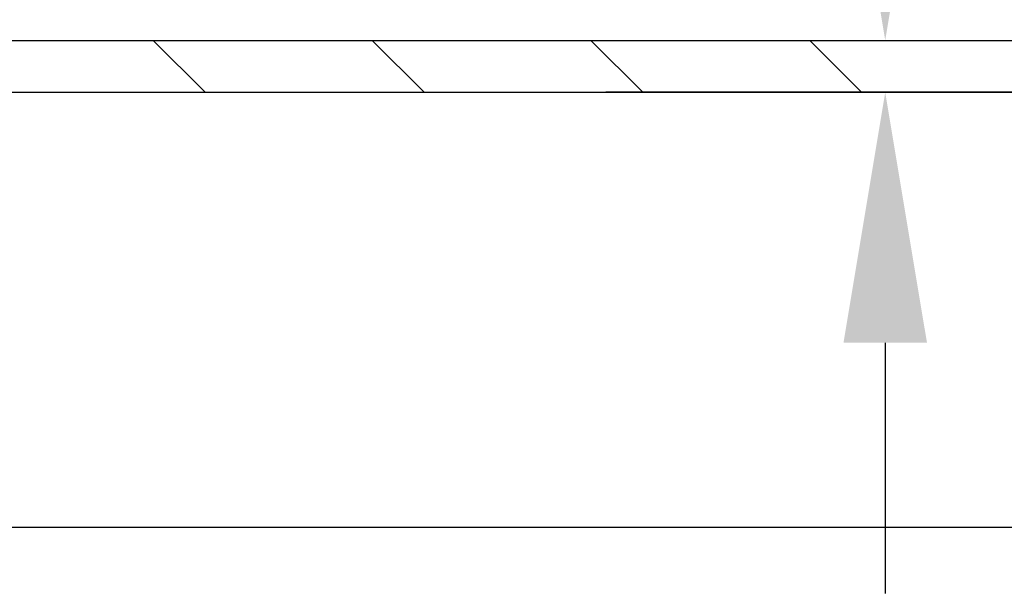
# Model space of a CAD drawing. Extents: x 0 to 22.8, y 0 to 34.9.
# Drawn here: x 12.6 to 14.1, y 12.9 to 13.8 of the extents above; entities that cross this region are included whole.
import ezdxf

# ---------------------------------------------------------------- set-up
doc = ezdxf.new("R2010")
doc.units = 0
doc.layers.get('DEFPOINTS').update_dxf_attribs({"linetype": 'CONTINUOUS'})
doc.layers.add('OBJECT', color=7, linetype='CONTINUOUS')
doc.styles.add('TXT', font='TXT.shx', dxfattribs={"width": 0.75})
doc.dimstyles.get("Standard").update_dxf_attribs({"dimtxt": 0.18, "dimasz": 0.18, "dimexe": 0.18, "dimexo": 0.0625, "dimgap": 0.09, "dimtad": 0, "dimtih": 1, "dimtoh": 1, "dimzin": 0, "dimcen": 0.09, "dimazin": 3, "dimtfac": 1, "dimtofl": 0, "dimtmove": 0, "dimatfit": 3})

# ---------------------------------------------------------------- blocks, each defined once
blk = doc.blocks.new('*D7')
at = {"layer": 'DEFPOINTS', "color": 0}
for p in [(12.9359, 13.7819), (13.953, 13.7819), (12.9409, 13.6979)]:
    blk.add_point(p, dxfattribs=at)
at = {"layer": 'OBJECT', "color": 0}
for p, q in [((13.953, 14.1869), (13.953, 14.8169)), ((13.953, 14.8169), (14.358, 14.8169)), ((13.0776, 13.7819), (14.1623, 13.7819)), ((13.0827, 13.6979), (14.1623, 13.6979)), ((13.953, 13.2929), (13.953, 12.8879))]:
    blk.add_line(p, q, dxfattribs=at)
for points in [[(13.8855, 14.1869), (14.0205, 14.1869), (13.953, 13.7819)], [(13.8855, 13.2929), (14.0205, 13.2929), (13.953, 13.6979)]]:
    blk.add_solid(points, dxfattribs=at)
at = {"layer": 'OBJECT', "color": 0, "style": 'TXT', "width": 0.75}
blk.add_text('0.12 [3]', height=0.28125, dxfattribs=at).set_placement((14.5605, 14.6763))

msp = doc.modelspace()

# ---------------------------------------------------------------- linework, layer by layer
at = {"layer": 'OBJECT'}
for p, q in [((11.4977, 13.7819), (19.7289, 13.7819)), ((12.8542, 13.6979), (12.7702, 13.7819)), ((13.2078, 13.6979), (13.1238, 13.7819)), ((13.5613, 13.6979), (13.4773, 13.7819)), ((13.9149, 13.6979), (13.8309, 13.7819)), ((11.5028, 13.6979), (19.7238, 13.6979)), ((17.0346, 13.6979), (13.5017, 13.6979)), ((19.7984, 12.9945), (11.4283, 12.9945))]:
    msp.add_line(p, q, dxfattribs=at)

# ---------------------------------------------------------------- dimensions: what is measured, and where the dimension line sits
dim = msp.add_linear_dim(base=(13.953, 13.7819), p1=(12.9409, 13.6979), p2=(12.9359, 13.7819), angle=90, text='0.12 [3]', dimstyle='Standard', dxfattribs=at)
dim.commit()
dim.dimension.update_dxf_attribs({"geometry": '*D7', "text_midpoint": (15.1758, 14.8169)})

doc.saveas('drawing.dxf')
